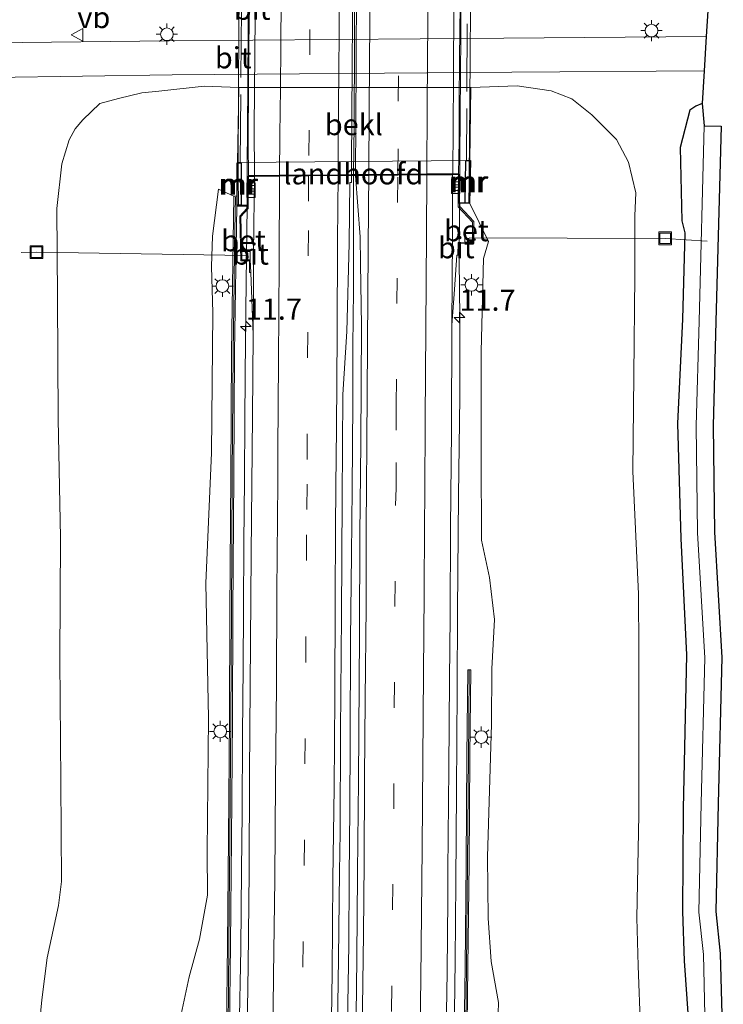
# Model space of a CAD drawing. Units: metres. Extents: x 110000 to 120009, y 487500 to 493753.
# Drawn here: x 112787 to 112870, y 488218 to 488334 of the extents above; entities that cross this region are included whole.
import ezdxf
from ezdxf.enums import TextEntityAlignment as Align

# ---------------------------------------------------------------- set-up
doc = ezdxf.new("R2010")
doc.units = ezdxf.units.M
doc.linetypes.add('IE-TERREINAFSCHEIDING', pattern=[10, 8, -2])
doc.linetypes.add('VW-3-9_STREEP', pattern=[12, 3, -9])
doc.layers.get('0').update_dxf_attribs({"lineweight": 25})
for name, color, linetype, lineweight in [('B-ME-AL-OVERIG-L-B1', 7, 'Continuous', 18), ('B-ME-AM-KILOMETR-S-B1', 7, 'Continuous', 18), ('B-ME-BV-GELEIDECONSTRUCTIE-GELEIDERAIL-L-B1', 213, 'BV-GELEIDERAIL', 18), ('B-ME-BV-GELEIDECONSTRUCTIE-GELEIDERAIL-L-B2', 213, 'BV-GELEIDERAIL', 18), ('B-ME-GW-INSTEEKWATERGANG-L-B1', 10, 'Continuous', 25), ('B-ME-GW-KRUINLIJN-L-B1', 93, 'Continuous', 18), ('B-ME-GW-TEENLIJN-L-B1', 93, 'Continuous', 18), ('B-ME-IE-GRASLAND-GV-B6', 93, 'Continuous', 18), ('B-ME-IE-INRICHTINGSELEMENT-S-B1', 253, 'Continuous', 18), ('B-ME-IE-MEUBILAIR_WEGMEUBILAIR-LICHTMAST-S-B1', 8, 'Continuous', 18), ('B-ME-IE-TERREINAFSCHEIDING-RASTERHEKWERK-L-B2', 8, 'IE-TERREINAFSCHEIDING', 18), ('B-ME-KG-KADASTRAAL-OPNAMEDTMGRENS-L-B1', 10, 'Continuous', 25), ('B-ME-KW-GELUIDSWERING-GV-B6', 8, 'Continuous', 18), ('B-ME-KW-LANDHOOFD-GV-B6', 173, 'Continuous', 18), ('B-ME-KW-SCHERM-L-B1', 8, 'Continuous', 18), ('B-ME-KW-VIADUCT-GV-B7', 173, 'Continuous', 18), ('B-ME-MW-MUUR-GV-B7', 10, 'Continuous', 25), ('B-ME-MW-MUUR-L-B2', 10, 'Continuous', 25), ('B-ME-OB-BEKLEDING-GV-B6', 253, 'Continuous', 18), ('B-ME-OG-WATER-GV-B6', 153, 'Continuous', 18), ('B-ME-VH-VERH_SOORT-BETON-OVERIG-GV-B6', 8, 'IE-TERREINAFSCHEIDING-NATUURLIJK-HOUTWAL', 18), ('B-ME-VH-VERH_SOORT-BETON-OVERIG-GV-B7', 8, 'IE-TERREINAFSCHEIDING-NATUURLIJK-HOUTWAL', 18), ('B-ME-VH-VERH_SOORT-BITUMEN-GV-B6', 8, 'IE-TERREINAFSCHEIDING-NATUURLIJK-HOUTWAL', 18), ('B-ME-VH-VERH_SOORT-BITUMEN-GV-B7', 8, 'IE-TERREINAFSCHEIDING-NATUURLIJK-HOUTWAL', 18), ('B-ME-VV-KOLK-S-B1', 8, 'Continuous', 18), ('B-ME-VW-MARKERING-39STREEP-015-L-B1', 255, 'VW-3-9_STREEP', 18), ('B-ME-VW-MARKERING-39STREEP-015-L-B2', 255, 'VW-3-9_STREEP', 18), ('B-ME-VW-MARKERING-STREEP-015-L-B1', 7, 'Continuous', 18), ('B-ME-VW-MARKERING-STREEP-015-L-B2', 7, 'Continuous', 18), ('B-ME-VW-MEUBILAIR_WEGMEUBILAIR-VERKEERSBORD-S-B1', 8, 'Continuous', 18)]:
    doc.layers.add(name, color=color, linetype=linetype, lineweight=lineweight)
doc.styles.add('NLCS-ISO', font='NLCS-ISO.TTF')
doc.linetypes.add('BV-GELEIDERAIL', pattern='A,10,-3,[108,NLCS.SHX,S=1,R=0,X=0,Y=0],-3', length=16)
doc.linetypes.add('IE-TERREINAFSCHEIDING-NATUURLIJK-HOUTWAL', pattern='A,7,-1.5,[67,NLCS.SHX,S=0.75,R=45,X=0,Y=0],-1.5,7,-1.5,[70,NLCS.SHX,S=0.75,R=0,X=0,Y=0],-1.5', length=20)

# ---------------------------------------------------------------- blocks, each defined once
blk = doc.blocks.new('put')
for p, q in [((0.75, 0.75), (-0.75, 0.75)), ((-0.75, 0.75), (-0.75, -0.75)), ((0.75, -0.75), (0.75, 0.75)), ((-0.75, -0.75), (0.75, -0.75))]:
    blk.add_line(p, q)
blk.add_lwpolyline([(-0.625, 0.625), (0.625, 0.625), (0.625, -0.625), (-0.625, -0.625)], close=True)
blk = doc.blocks.new('verkeersbord')
for p, q in [((0, 0.75), (-0.75, -0.625)), ((0.75, -0.625), (0, 0.75)), ((-0.75, -0.625), (0.75, -0.625))]:
    blk.add_line(p, q)
blk = doc.blocks.new('hecto')
for p, q in [((0, 0.625), (-0.625, 0)), ((0, -0.625), (0, 0.625)), ((-0.625, 0), (0.625, 0)), ((0.625, 0), (0, -0.625))]:
    blk.add_line(p, q)
blk = doc.blocks.new('kolk')
blk.add_lwpolyline([(-0.5, -0.5), (0.5, -0.5), (0.5, 0.5), (-0.5, 0.5)], close=True)
blk = doc.blocks.new('lantaarnpaal')
for p, q in [((0, 0.75), (0, 1.25)), ((-0.75, 0), (-1.25, 0)), ((-0.88, 0.88), (-0.53, 0.53)), ((0.53, 0.53), (0.88, 0.88)), ((0.75, 0), (1.25, 0)), ((-0.53, -0.53), (-0.88, -0.88)), ((0, -0.75), (0, -1.25)), ((0.53, -0.53), (0.88, -0.88))]:
    blk.add_line(p, q)
blk.add_circle((0, 0), 0.75)

msp = doc.modelspace()

# ---------------------------------------------------------------- linework, layer by layer
at = {"layer": 'B-ME-AL-OVERIG-L-B1'}
for points in [[(112840.46, 488307.99, 5.08), (112863.6, 488307.93, -4.15), (112868.57, 488307.6, -5.22)], [(112814.12, 488305.89, 5.09), (112789.4, 488306.3, -4.09), (112787.59, 488306.27, -5.21)]]:
    msp.add_polyline3d(points, dxfattribs=at)
at = {"layer": 'B-ME-BV-GELEIDECONSTRUCTIE-GELEIDERAIL-L-B1'}
for points in [[(112826.8, 488315.35, 6.28), (112826.83, 488308.6, 6.26), (112826.81, 488301.81, 6.24), (112826.75, 488295.2, 6.2), (112826.73, 488288.58, 6.15), (112826.68, 488278.34, 6.07), (112826.59, 488270.61, 6.02), (112826.48, 488260.59, 5.93), (112826.43, 488248.59, 5.87), (112826.37, 488240.6, 5.84), (112826.3, 488232.6, 5.83), (112826.26, 488224.57, 5.78), (112826.12, 488215.21, 5.76)], [(112814.27, 488311.72, 6), (112814.17, 488302.73, 5.91), (112814.06, 488296.07, 5.84), (112813.98, 488286.71, 5.78), (112813.95, 488279.38, 5.72), (112813.88, 488272.04, 5.69), (112813.83, 488264.09, 5.66), (112813.81, 488257.33, 5.63), (112813.72, 488249.37, 5.59), (112813.67, 488240.06, 5.55), (112813.6, 488233.39, 5.55), (112813.52, 488224.06, 5.51), (112813.34, 488214.08, 5.5)], [(112838.67, 488210.6, 5.49), (112838.81, 488222.68, 5.52), (112838.88, 488231.98, 5.54), (112838.99, 488242.7, 5.58), (112839.05, 488254.67, 5.65), (112839.08, 488263.97, 5.69), (112839.23, 488277.52, 5.73), (112839.35, 488289.24, 5.86), (112839.35, 488298.59, 5.92), (112839.29, 488305.33, 5.94), (112839.31, 488312.07, 5.97)]]:
    msp.add_polyline3d(points, dxfattribs=at)
at = {"layer": 'B-ME-BV-GELEIDECONSTRUCTIE-GELEIDERAIL-L-B2'}
for points in [[(112814.57, 488358.08, 6.3), (112814.52, 488348.65, 6.24), (112814.43, 488340.9, 6.18), (112814.38, 488332.65, 6.11), (112814.36, 488325.98, 6.07), (112814.25, 488316.35, 6.03), (112814.27, 488311.84, 6.01)], [(112839.31, 488312.13, 5.97), (112839.41, 488322.55, 6.03), (112839.48, 488331.85, 6.1), (112839.58, 488345.17, 6.2), (112839.63, 488355.5, 6.3), (112839.61, 488358.36, 6.33)], [(112827.11, 488354.74, 6.58), (112827.06, 488347.64, 6.51), (112826.95, 488337.79, 6.43), (112826.92, 488330.88, 6.38), (112826.88, 488321.32, 6.32), (112826.8, 488315.45, 6.29)]]:
    msp.add_polyline3d(points, dxfattribs=at)
at = {"layer": 'B-ME-GW-INSTEEKWATERGANG-L-B1'}
msp.add_polyline3d([(112867.98, 488323.85, -3.69), (112867.22, 488323.52, -3.76), (112866.53, 488323.07, -4), (112865.39, 488318.67, -4.12), (112865.56, 488310, -4.22), (112865.92, 488308.58, -4.25), (112865.63, 488298.39, -4.17), (112865.06, 488286.08, -4.11), (112865.45, 488272.48, -4.19), (112866.13, 488258.76, -4.18), (112865.73, 488240.59, -4.13), (112865.63, 488228.45, -4.13), (112865.86, 488222.63, -4.08), (112866.3, 488215.91, -4.18), (112866.24, 488208.51, -4.11), (112865.55, 488198.19, -4.13), (112864.91, 488189.02, -4.13), (112864.23, 488172.9, -4.11), (112864.22, 488158.96, -4.2), (112863.61, 488141.38, -4.13), (112863.6, 488135.16, -4.1), (112862.55, 488116.75, -4.15), (112861.7, 488099.78, -4.2), (112860.35, 488081.16, -4.22)], dxfattribs=at)
at = {"layer": 'B-ME-GW-KRUINLIJN-L-B1'}
for points in [[(112812.71, 488312.91, 5.15), (112810.87, 488313.73, 4.44), (112810.16, 488308.18, 4.94), (112810.05, 488304.62, 4.97), (112810.22, 488299.15, 4.87), (112810.04, 488282.61, 4.79), (112809.39, 488267.24, 4.65), (112809.72, 488251.29, 4.57), (112809.56, 488235.55, 4.56), (112809.59, 488230.41, 4.53), (112808.64, 488225.21, 4.43), (112807.41, 488220.76, 4.4), (112806.38, 488215.81, 4.36)], [(112840.56, 488312.06, 5.22), (112842.76, 488307.57, 5.09), (112842.17, 488305.57, 5.12), (112841.89, 488294.58, 5.02), (112841.87, 488282.15, 4.9), (112841.91, 488272.32, 4.77), (112842.86, 488267.91, 4.59), (112843.47, 488262.95, 4.62), (112843.15, 488257.13, 4.61), (112843.09, 488250.59, 4.57), (112842.65, 488234.92, 4.53), (112842.72, 488227.67, 4.54), (112843.06, 488222.55, 4.49), (112843.93, 488217.72, 4.41), (112843.65, 488208.93, 4.48)]]:
    msp.add_polyline3d(points, dxfattribs=at)
at = {"layer": 'B-ME-GW-TEENLIJN-L-B1'}
for points in [[(112789.42, 488211.56, -3.95), (112790.02, 488218.02, -3.95), (112790.66, 488223, -3.96), (112792.01, 488229.16, -3.93), (112792.37, 488232.02, -3.96), (112792.28, 488243.81, -3.95), (112792.17, 488258.22, -3.97), (112792.23, 488272.63, -3.96), (112791.95, 488286.57, -4.01), (112791.9, 488300.93, -3.99), (112791.8, 488311.47, -4.05), (112792.4, 488316.71, -3.93), (112793.26, 488319.56, -3.9), (112793.98, 488320.87, -3.8), (112794.88, 488321.91, -3.72), (112796.89, 488323.86, -3.67), (112799.07, 488324.45, -3.39), (112801.84, 488325.11, -3.24), (112803.86, 488325.3, -3.3), (112809.2, 488325.89, -3.17), (112813.28, 488325.73, -3.62)], [(112860.69, 488214.65, -3.85), (112860.43, 488222.04, -3.9), (112860.25, 488227.73, -3.95), (112860.49, 488239.89, -3.98), (112860.51, 488259.29, -3.97), (112860.45, 488265.95, -3.93), (112859.78, 488280.39, -3.91), (112859.89, 488291.77, -3.96), (112860.03, 488303.5, -3.85), (112860.01, 488310.58, -3.92), (112860.16, 488313.32, -3.85), (112859.26, 488316.91, -3.48), (112857.84, 488319.59, -3.27), (112854.95, 488322.53, -3.05), (112852.58, 488324.38, -3), (112850.13, 488325.35, -3.04), (112846.15, 488325.94, -3.07), (112840.68, 488325.73, -3.61)]]:
    msp.add_polyline3d(points, dxfattribs=at)
at = {"layer": 'B-ME-IE-GRASLAND-GV-B6'}
for points in [[(112868.64, 488334.79, -3.48), (112868.46, 488331.75, -3.4), (112844.58, 488331.58, -3.41), (112805.07, 488331.24, -3.42), (112784.23, 488331.02, -3.45), (112756.96, 488330.67, -3.38), (112756.11, 488333.74, -4.6), (112438.01, 488331.98, -4.6), (112437.95, 488352.2, -4.6)], [(112756.79, 488326.66, -3.45), (112784.21, 488326.92, -3.45), (112805.43, 488327.24, -3.49), (112845.5, 488327.54, -3.5), (112868.22, 488327.7, -3.42), (112867.98, 488323.85, -3.69), (112867.22, 488323.52, -3.76), (112866.53, 488323.07, -4), (112865.39, 488318.67, -4.12), (112865.56, 488310, -4.22), (112865.92, 488308.58, -4.25), (112865.63, 488298.39, -4.17), (112865.06, 488286.08, -4.11), (112865.45, 488272.48, -4.19), (112866.13, 488258.76, -4.18), (112865.73, 488240.59, -4.13), (112865.63, 488228.45, -4.13), (112865.86, 488222.63, -4.08), (112866.3, 488215.91, -4.18)], [(112860.69, 488214.65, -3.85), (112860.43, 488222.04, -3.9), (112860.25, 488227.73, -3.95), (112860.49, 488239.89, -3.98), (112860.51, 488259.29, -3.97), (112860.45, 488265.95, -3.93), (112859.78, 488280.39, -3.91), (112859.89, 488291.77, -3.96), (112860.03, 488303.5, -3.85), (112860.01, 488310.58, -3.92), (112860.16, 488313.32, -3.85), (112859.26, 488316.91, -3.48), (112857.84, 488319.59, -3.27), (112854.95, 488322.53, -3.05), (112852.58, 488324.38, -3), (112850.13, 488325.35, -3.04), (112846.15, 488325.94, -3.07), (112840.68, 488325.73, -3.61), (112813.28, 488325.73, -3.62), (112809.2, 488325.89, -3.17), (112803.86, 488325.3, -3.3), (112801.84, 488325.11, -3.24), (112799.07, 488324.45, -3.39), (112796.89, 488323.86, -3.67), (112794.88, 488321.91, -3.72), (112793.98, 488320.87, -3.8), (112793.26, 488319.56, -3.9), (112792.4, 488316.71, -3.93), (112791.8, 488311.47, -4.05), (112791.9, 488300.93, -3.99), (112791.95, 488286.57, -4.01), (112792.23, 488272.63, -3.96), (112792.17, 488258.22, -3.97), (112792.28, 488243.81, -3.95), (112792.37, 488232.02, -3.96), (112792.01, 488229.16, -3.93), (112790.66, 488223, -3.96), (112790.02, 488218.02, -3.95), (112789.42, 488211.56, -3.95)], [(112789.42, 488211.56, -3.95), (112790.02, 488218.02, -3.95), (112790.66, 488223, -3.96), (112792.01, 488229.16, -3.93), (112792.37, 488232.02, -3.96), (112792.28, 488243.81, -3.95), (112792.17, 488258.22, -3.97), (112792.23, 488272.63, -3.96), (112791.95, 488286.57, -4.01), (112791.9, 488300.93, -3.99), (112791.8, 488311.47, -4.05), (112792.4, 488316.71, -3.93), (112793.26, 488319.56, -3.9), (112793.98, 488320.87, -3.8), (112794.88, 488321.91, -3.72), (112796.89, 488323.86, -3.67), (112799.07, 488324.45, -3.39), (112801.84, 488325.11, -3.24), (112803.86, 488325.3, -3.3), (112809.2, 488325.89, -3.17), (112813.28, 488325.73, -3.62), (112813.14, 488316.88, 2.63), (112813.06, 488312.9, 5.15), (112812.71, 488312.91, 5.15)], [(112843.65, 488208.93, 4.48), (112843.93, 488217.72, 4.41), (112843.06, 488222.55, 4.49), (112842.72, 488227.67, 4.54), (112842.65, 488234.92, 4.53), (112843.09, 488250.59, 4.57), (112843.15, 488257.13, 4.61), (112843.47, 488262.95, 4.62), (112842.86, 488267.91, 4.59), (112841.91, 488272.32, 4.77), (112841.87, 488282.15, 4.9), (112841.89, 488294.58, 5.02), (112842.17, 488305.57, 5.12), (112842.76, 488307.57, 5.09), (112840.56, 488312.06, 5.22), (112840.53, 488317.13, 2.64), (112840.68, 488325.73, -3.61)], [(112840.68, 488325.73, -3.61), (112846.15, 488325.94, -3.07), (112850.13, 488325.35, -3.04), (112852.58, 488324.38, -3), (112854.95, 488322.53, -3.05), (112857.84, 488319.59, -3.27), (112859.26, 488316.91, -3.48), (112860.16, 488313.32, -3.85), (112860.01, 488310.58, -3.92), (112860.03, 488303.5, -3.85), (112859.89, 488291.77, -3.96), (112859.78, 488280.39, -3.91), (112860.45, 488265.95, -3.93), (112860.51, 488259.29, -3.97), (112860.49, 488239.89, -3.98), (112860.25, 488227.73, -3.95), (112860.43, 488222.04, -3.9), (112860.69, 488214.65, -3.85)], [(112866.3, 488215.91, -4.18), (112865.86, 488222.63, -4.08), (112865.63, 488228.45, -4.13), (112865.73, 488240.59, -4.13), (112866.13, 488258.76, -4.18), (112865.45, 488272.48, -4.19), (112865.06, 488286.08, -4.11), (112865.63, 488298.39, -4.17), (112865.92, 488308.58, -4.25), (112865.56, 488310, -4.22), (112865.39, 488318.67, -4.12), (112866.53, 488323.07, -4), (112867.22, 488323.52, -3.76), (112867.98, 488323.85, -3.69), (112868.21, 488321.21, -5.23)], [(112868.21, 488321.21, -5.23), (112867.6, 488298.16, -5.25), (112867.25, 488285.8, -5.25), (112867.41, 488273.17, -5.25), (112868.28, 488258.41, -5.25), (112867.86, 488241.26, -5.25), (112867.59, 488228.4, -5.25), (112868.11, 488223.39, -5.24), (112868.46, 488209.14, -5.26), (112867.61, 488197, -5.25), (112867.05, 488189.64, -5.24), (112866.52, 488173.79, -5.25), (112866.24, 488158.53, -5.25), (112865.81, 488141.94, -5.24), (112865.78, 488135.09, -5.23), (112864.68, 488116.99, -5.24), (112863.71, 488099.3, -5.24), (112862.28, 488081.75, -5.24)], [(112824.91, 488211.93, 5.01), (112825.05, 488222.99, 5.04), (112825.16, 488233.12, 5.07), (112825.24, 488237.85, 5.08), (112825.3, 488249.72, 5.14), (112825.39, 488263.41, 5.19), (112825.47, 488277.21, 5.26), (112825.56, 488289.51, 5.33), (112826.03, 488296.92, 5.32), (112826.32, 488307.31, 5.45), (112826.39, 488314.53, 5.49), (112826.58, 488314.53, 5.5), (112826.58, 488315.34, 5.53), (112827.06, 488315.35, 5.54)], [(112827.06, 488315.35, 5.54), (112827.62, 488308.11, 5.46), (112827.63, 488304.97, 5.44), (112827.75, 488297.6, 5.46), (112827.67, 488283.79, 5.35), (112827.58, 488272.97, 5.28), (112827.53, 488261.2, 5.2), (112827.39, 488243.92, 5.1), (112827.28, 488233.07, 5.07), (112827.27, 488227.69, 5.06), (112827.19, 488219.09, 5.03), (112827.02, 488209.38, 5)], [(112812.71, 488312.91, 5.15), (112810.87, 488313.73, 4.44), (112810.16, 488308.18, 4.94), (112810.05, 488304.62, 4.97), (112810.22, 488299.15, 4.87), (112810.04, 488282.61, 4.79), (112809.39, 488267.24, 4.65), (112809.72, 488251.29, 4.57), (112809.56, 488235.55, 4.56), (112809.59, 488230.41, 4.53), (112808.64, 488225.21, 4.43), (112807.41, 488220.76, 4.4), (112806.38, 488215.81, 4.36)], [(112806.38, 488215.81, 4.36), (112807.41, 488220.76, 4.4), (112808.64, 488225.21, 4.43), (112809.59, 488230.41, 4.53), (112809.56, 488235.55, 4.56), (112809.72, 488251.29, 4.57), (112809.39, 488267.24, 4.65), (112810.04, 488282.61, 4.79), (112810.22, 488299.15, 4.87), (112810.05, 488304.62, 4.97), (112810.16, 488308.18, 4.94), (112810.87, 488313.73, 4.44), (112812.71, 488312.91, 5.15)], [(112812.71, 488312.91, 5.15), (112812.43, 488294.48, 5.1), (112812.33, 488279.99, 5), (112812.23, 488263.72, 4.93), (112812.17, 488251.33, 4.87), (112812.06, 488237.07, 4.8), (112811.95, 488224.63, 4.79), (112811.84, 488214.52, 4.75), (112811.64, 488202.24, 4.71), (112811.34, 488187.78, 4.68), (112811.05, 488175.53, 4.66), (112810.54, 488159.21, 4.66), (112809.93, 488144.81, 4.67), (112809.26, 488130.51, 4.68), (112808.81, 488122.6, 4.68), (112808.16, 488112.03, 4.68), (112807.17, 488097.77, 4.67), (112806.01, 488083.44, 4.67)], [(112812.19, 488214.52, 4.75), (112812.3, 488224.62, 4.79), (112812.41, 488237.06, 4.8), (112812.52, 488251.33, 4.87), (112812.58, 488263.72, 4.93), (112812.68, 488279.99, 5), (112812.78, 488294.48, 5.1), (112813.05, 488311.74, 5.14), (112814.23, 488311.73, 5.19), (112814.22, 488311.44, 5.31), (112813.39, 488310.54, 5.28), (112813.53, 488305.26, 5.23), (112814.53, 488305.29, 5.24), (112814.54, 488303.9, 5.13), (112814.69, 488303.91, 5.12), (112814.69, 488303.9, 5.12), (112814.96, 488296.54, 5.12)], [(112837.73, 488211.86, 4.74), (112837.86, 488221.34, 4.77), (112837.95, 488229.94, 4.79), (112837.95, 488233.32, 4.81), (112838.06, 488245.36, 4.86), (112838.15, 488255.84, 4.9), (112838.23, 488263.29, 4.94), (112838.27, 488273.77, 5.01), (112838.39, 488285.2, 5.08), (112838.42, 488297.69, 5.17), (112838.73, 488301.9, 5.14), (112839, 488305.96, 5.14), (112839.15, 488305.96, 5.13), (112839.32, 488305.96, 5.14), (112839.29, 488307.29, 5.24), (112841.02, 488307.34, 5.2), (112841.01, 488309.93, 5.25), (112839.37, 488311.69, 5.3), (112839.38, 488312.08, 5.21), (112840.56, 488312.06, 5.22), (112842.76, 488307.57, 5.09), (112842.17, 488305.57, 5.12), (112841.89, 488294.58, 5.02), (112841.87, 488282.15, 4.9), (112841.91, 488272.32, 4.77), (112842.86, 488267.91, 4.59), (112843.47, 488262.95, 4.62), (112843.15, 488257.13, 4.61), (112843.09, 488250.59, 4.57), (112842.65, 488234.92, 4.53), (112842.72, 488227.67, 4.54), (112843.06, 488222.55, 4.49), (112843.93, 488217.72, 4.41), (112843.65, 488208.93, 4.48)], [(112814.96, 488296.54, 5.12), (112814.88, 488286.98, 5.05), (112814.75, 488270.68, 4.94), (112814.55, 488244.67, 4.83), (112814.52, 488233.16, 4.79), (112814.37, 488222.09, 4.76), (112814.2, 488209.25, 4.73), (112814.04, 488199.89, 4.71), (112813.79, 488186.66, 4.69), (112813.46, 488174.03, 4.67), (112813.15, 488164.44, 4.65), (112812.83, 488154.45, 4.66), (112812.31, 488142.88, 4.65), (112811.99, 488133.96, 4.68), (112811.32, 488122.01, 4.69), (112810.68, 488111.9, 4.69), (112810.32, 488106.74, 4.69), (112809.43, 488094.46, 4.67), (112808.14, 488079.42, 4.67)], [(112840.21, 488211.8, 4.75), (112840.33, 488221.91, 4.77), (112840.46, 488234.27, 4.58), (112840.56, 488246.79, 4.88), (112840.66, 488257.01, 4.92), (112840.31, 488257.01, 4.92), (112840.21, 488246.79, 4.88), (112840.11, 488234.27, 4.58), (112839.98, 488221.91, 4.77), (112839.86, 488211.8, 4.75)]]:
    msp.add_polyline3d(points, dxfattribs=at)
at = {"layer": 'B-ME-IE-TERREINAFSCHEIDING-RASTERHEKWERK-L-B2'}
for p, q in [((112813.46, 488316.93, 5.52), (112813.75, 488353, 5.79)), ((112840.35, 488353.26, 5.81), (112840.14, 488317.16, 5.56))]:
    msp.add_line(p, q, dxfattribs=at)
at = {"layer": 'B-ME-KG-KADASTRAAL-OPNAMEDTMGRENS-L-B1'}
msp.add_polyline3d([(112868.64, 488334.79, -3.48), (112868.46, 488331.75, -3.4), (112868.22, 488327.7, -3.42), (112867.98, 488323.85, -3.69), (112868.21, 488321.21, -5.23), (112870.21, 488321.16, -5.23), (112869.6, 488298.11, -5.25), (112869.25, 488285.78, -5.25), (112869.41, 488273.24, -5.25), (112870.28, 488258.44, -5.25), (112869.86, 488241.22, -5.25), (112869.59, 488228.48, -5.25), (112870.11, 488223.52, -5.24), (112870.47, 488209.1, -5.26), (112869.61, 488196.86, -5.25), (112869.05, 488189.53, -5.24), (112868.52, 488173.73, -5.25), (112868.24, 488158.49, -5.25), (112867.81, 488141.91, -5.24), (112867.79, 488137.04, -5.23), (112867.78, 488135.02, -5.23), (112866.67, 488116.88, -5.24), (112865.71, 488099.16, -5.24), (112864.27, 488081.58, -5.24)], dxfattribs=at)
at = {"layer": 'B-ME-KW-GELUIDSWERING-GV-B6'}
for points in [[(112806.01, 488083.44, 4.67), (112807.17, 488097.77, 4.67), (112808.16, 488112.03, 4.68), (112808.81, 488122.6, 4.68), (112809.26, 488130.51, 4.68), (112809.93, 488144.81, 4.67), (112810.54, 488159.21, 4.66), (112811.05, 488175.53, 4.66), (112811.34, 488187.78, 4.68), (112811.64, 488202.24, 4.71), (112811.84, 488214.52, 4.75), (112811.95, 488224.63, 4.79), (112812.06, 488237.07, 4.8), (112812.17, 488251.33, 4.87), (112812.23, 488263.72, 4.93), (112812.33, 488279.99, 5), (112812.43, 488294.48, 5.1), (112812.71, 488312.91, 5.15), (112813.06, 488312.9, 5.15), (112813.05, 488311.74, 5.14)], [(112813.05, 488311.74, 5.14), (112812.78, 488294.48, 5.1), (112812.68, 488279.99, 5), (112812.58, 488263.72, 4.93), (112812.52, 488251.33, 4.87), (112812.41, 488237.06, 4.8), (112812.3, 488224.62, 4.79), (112812.19, 488214.52, 4.75), (112811.99, 488202.24, 4.71), (112811.69, 488187.77, 4.68), (112811.4, 488175.52, 4.66), (112810.89, 488159.2, 4.66), (112810.28, 488144.79, 4.67), (112809.61, 488130.5, 4.68), (112809.16, 488122.58, 4.68), (112808.51, 488112.01, 4.68), (112807.52, 488097.74, 4.67), (112806.36, 488083.41, 4.67)], [(112839.86, 488211.8, 4.75), (112839.98, 488221.91, 4.77), (112840.11, 488234.27, 4.58), (112840.21, 488246.79, 4.88), (112840.31, 488257.01, 4.92), (112840.66, 488257.01, 4.92), (112840.56, 488246.79, 4.88), (112840.46, 488234.27, 4.58), (112840.33, 488221.91, 4.77), (112840.21, 488211.8, 4.75)]]:
    msp.add_polyline3d(points, dxfattribs=at)
at = {"layer": 'B-ME-KW-LANDHOOFD-GV-B6'}
msp.add_polyline3d([(112840.53, 488317.13, 2.64), (112840.56, 488312.06, 5.22), (112839.38, 488312.08, 5.21), (112839.19, 488312.08, 5.21), (112839.23, 488315.45, 5.23), (112838.52, 488315.44, 5.31), (112835.47, 488315.44, 5.38), (112832.06, 488315.4, 5.45), (112828.61, 488315.36, 5.55), (112827.06, 488315.35, 5.54), (112826.58, 488315.34, 5.53), (112825, 488315.34, 5.55), (112821.51, 488315.3, 5.46), (112818.1, 488315.27, 5.38), (112815.13, 488315.23, 5.31), (112814.41, 488315.23, 5.22), (112814.4, 488311.73, 5.19), (112814.23, 488311.73, 5.19), (112813.05, 488311.74, 5.14), (112813.06, 488312.9, 5.15), (112813.14, 488316.88, 2.63), (112840.53, 488317.13, 2.64)], dxfattribs=at)
at = {"layer": 'B-ME-KW-SCHERM-L-B1'}
for points in [[(112812.88, 488312.81, 6.45), (112812.85, 488310.88, 6.53), (112812.79, 488306.69, 7.31), (112812.73, 488302.65, 8.01), (112812.6, 488294.48, 8.1), (112812.5, 488279.99, 8), (112812.4, 488263.72, 7.93), (112812.34, 488251.33, 7.87), (112812.23, 488237.07, 7.8), (112812.12, 488224.62, 7.79), (112812.01, 488214.52, 7.75), (112811.81, 488202.24, 7.71), (112811.51, 488187.78, 7.68), (112811.22, 488175.52, 7.66), (112810.71, 488159.21, 7.66), (112810.1, 488144.8, 7.67), (112809.43, 488130.51, 7.68), (112808.98, 488122.59, 7.68), (112808.98, 488122.53, 6.68), (112808.85, 488120.49, 6.61), (112808.85, 488120.42, 7.65), (112808.33, 488112.02, 7.68), (112807.34, 488097.76, 7.67), (112806.18, 488083.43, 7.67)], [(112834.28, 488082.94, 7.14), (112835.11, 488093.18, 7.14), (112835.72, 488101.37, 7.16), (112836.43, 488111.49, 7.16), (112837.01, 488121.64, 7.15), (112837.58, 488131.86, 7.12), (112837.9, 488137.94, 7.08), (112838.37, 488148.35, 6.95), (112838.73, 488158.52, 6.83), (112839.1, 488168.69, 6.79), (112839.4, 488178.97, 6.72), (112839.64, 488189.25, 6.68), (112839.82, 488199.43, 6.66), (112840.03, 488211.8, 6.7), (112840.15, 488221.91, 6.72), (112840.28, 488234.27, 6.53), (112840.38, 488246.79, 6.83), (112840.42, 488250.86, 6.7), (112840.44, 488252.87, 6.46), (112840.46, 488254.98, 6.01), (112840.48, 488256.92, 5.87)]]:
    msp.add_polyline3d(points, dxfattribs=at)
at = {"layer": 'B-ME-KW-VIADUCT-GV-B7'}
msp.add_polyline3d([(112840.66, 488341.53, 5.38), (112840.57, 488329.2, 5.26), (112840.51, 488319.48, 5.23), (112840.46, 488315.44, 5.23), (112840.52, 488312.11, 5.22), (112839.23, 488312.13, 5.22), (112839.26, 488315.5, 5.22), (112838.53, 488315.49, 5.31), (112835.47, 488315.49, 5.38), (112832.06, 488315.45, 5.45), (112828.61, 488315.41, 5.55), (112827.07, 488315.4, 5.52), (112826.58, 488315.4, 5.52), (112825, 488315.39, 5.55), (112821.51, 488315.34, 5.46), (112818.1, 488315.32, 5.38), (112815.14, 488315.28, 5.3), (112814.37, 488315.27, 5.23), (112814.35, 488311.84, 5.19), (112813.24, 488311.83, 5.19), (112813.21, 488315.24, 5.23), (112813.23, 488326.42, 5.28), (112813.36, 488342.28, 5.39)], dxfattribs=at)
at = {"layer": 'B-ME-MW-MUUR-GV-B7'}
for points in [[(112813.57, 488316.82, 5.42), (112813.56, 488311.84, 5.38), (112813.07, 488311.84, 5.37), (112813.1, 488316.83, 5.41), (112813.57, 488316.82, 5.42)], [(112840.09, 488317.11, 5.42), (112840.61, 488317.11, 5.4), (112840.51, 488312.1, 5.39), (112840.01, 488312.1, 5.4), (112840.09, 488317.11, 5.42)]]:
    msp.add_polyline3d(points, dxfattribs=at)
at = {"layer": 'B-ME-MW-MUUR-L-B2'}
for p, q in [((112813.1, 488311.84, 6.4), (112813.12, 488316.83, 6.42)), ((112840.47, 488312.1, 6.37), (112840.54, 488317.11, 6.39))]:
    msp.add_line(p, q, dxfattribs=at)
at = {"layer": 'B-ME-OB-BEKLEDING-GV-B6'}
msp.add_polyline3d([(112840.68, 488325.73, -3.61), (112840.53, 488317.13, 2.64), (112813.14, 488316.88, 2.63), (112813.28, 488325.73, -3.62), (112840.68, 488325.73, -3.61)], dxfattribs=at)
at = {"layer": 'B-ME-OG-WATER-GV-B6'}
for points in [[(112862.28, 488081.75, -5.24), (112863.71, 488099.3, -5.24), (112864.68, 488116.99, -5.24), (112865.78, 488135.09, -5.23), (112865.81, 488141.94, -5.24), (112866.24, 488158.53, -5.25), (112866.52, 488173.79, -5.25), (112867.05, 488189.64, -5.24), (112867.61, 488197, -5.25), (112868.46, 488209.14, -5.26), (112868.11, 488223.39, -5.24), (112867.59, 488228.4, -5.25), (112867.86, 488241.26, -5.25), (112868.28, 488258.41, -5.25), (112867.41, 488273.17, -5.25), (112867.25, 488285.8, -5.25), (112867.6, 488298.16, -5.25), (112868.21, 488321.21, -5.23)], [(112868.21, 488321.21, -5.23), (112870.21, 488321.16, -5.23), (112869.6, 488298.11, -5.25), (112869.25, 488285.78, -5.25), (112869.41, 488273.24, -5.25), (112870.28, 488258.44, -5.25), (112869.86, 488241.22, -5.25), (112869.59, 488228.48, -5.25), (112870.11, 488223.52, -5.24), (112870.47, 488209.1, -5.26), (112869.61, 488196.86, -5.25), (112869.05, 488189.53, -5.24), (112868.52, 488173.73, -5.25), (112868.24, 488158.49, -5.25), (112867.81, 488141.91, -5.24), (112867.79, 488137.04, -5.23), (112867.78, 488135.02, -5.23), (112866.67, 488116.88, -5.24), (112865.71, 488099.16, -5.24), (112864.27, 488081.58, -5.24)]]:
    msp.add_polyline3d(points, dxfattribs=at)
at = {"layer": 'B-ME-VH-VERH_SOORT-BETON-OVERIG-GV-B6'}
for points in [[(112814.4, 488311.73, 5.19), (112814.38, 488311.44, 5.19), (112813.52, 488310.5, 5.18), (112813.65, 488305.39, 5.11), (112814.64, 488305.41, 5.12), (112814.69, 488303.91, 5.12), (112814.54, 488303.9, 5.13), (112814.53, 488305.29, 5.24), (112813.53, 488305.26, 5.23), (112813.39, 488310.54, 5.28), (112814.22, 488311.44, 5.31), (112814.23, 488311.73, 5.19), (112814.4, 488311.73, 5.19)], [(112839.38, 488312.08, 5.21), (112839.37, 488311.69, 5.3), (112841.01, 488309.93, 5.25), (112841.02, 488307.34, 5.2), (112839.29, 488307.29, 5.24), (112839.32, 488305.96, 5.14), (112839.15, 488305.96, 5.13), (112839.16, 488307.43, 5.16), (112840.87, 488307.49, 5.07), (112840.87, 488309.85, 5.14), (112839.18, 488311.66, 5.2), (112839.19, 488312.08, 5.21), (112839.38, 488312.08, 5.21)]]:
    msp.add_polyline3d(points, dxfattribs=at)
at = {"layer": 'B-ME-VH-VERH_SOORT-BETON-OVERIG-GV-B7'}
msp.add_polyline3d([(112827.31, 488354.75, 5.8), (112827.27, 488348.46, 5.76), (112827.19, 488337.79, 5.65), (112827.13, 488328.47, 5.59), (112827.09, 488321.78, 5.56), (112827.06, 488315.45, 5.53), (112826.59, 488315.45, 5.52), (112826.59, 488316.74, 5.51), (112826.67, 488328.14, 5.59), (112826.75, 488339.51, 5.68), (112826.81, 488349.3, 5.77), (112826.83, 488354.74, 5.8), (112827.31, 488354.75, 5.8)], dxfattribs=at)
at = {"layer": 'B-ME-VH-VERH_SOORT-BITUMEN-GV-B6'}
for points in [[(112756.79, 488326.66, -3.45), (112756.96, 488330.67, -3.38), (112784.23, 488331.02, -3.45), (112805.07, 488331.24, -3.42), (112844.58, 488331.58, -3.41), (112868.46, 488331.75, -3.4), (112868.22, 488327.7, -3.42), (112845.5, 488327.54, -3.5), (112805.43, 488327.24, -3.49), (112784.21, 488326.92, -3.45), (112756.79, 488326.66, -3.45)], [(112815.13, 488315.23, 5.31), (112815.05, 488309.56, 5.25), (112815.03, 488305.88, 5.22), (112815.02, 488302.18, 5.18), (112814.96, 488296.54, 5.12), (112814.69, 488303.9, 5.12), (112814.69, 488303.91, 5.12), (112814.64, 488305.41, 5.12), (112813.65, 488305.39, 5.11), (112813.52, 488310.5, 5.18), (112814.38, 488311.44, 5.19), (112814.4, 488311.73, 5.19), (112814.41, 488315.23, 5.22), (112815.13, 488315.23, 5.31)], [(112814.2, 488209.25, 4.73), (112814.37, 488222.09, 4.76), (112814.52, 488233.16, 4.79), (112814.55, 488244.67, 4.83), (112814.75, 488270.68, 4.94), (112814.88, 488286.98, 5.05), (112814.96, 488296.54, 5.12), (112815.02, 488302.18, 5.18), (112815.03, 488305.88, 5.22), (112815.05, 488309.56, 5.25), (112815.13, 488315.23, 5.31), (112818.1, 488315.27, 5.38), (112821.51, 488315.3, 5.46), (112825, 488315.34, 5.55), (112826.58, 488315.34, 5.53)], [(112826.58, 488315.34, 5.53), (112826.58, 488314.53, 5.5), (112826.39, 488314.53, 5.49), (112826.32, 488307.31, 5.45), (112826.03, 488296.92, 5.32), (112825.56, 488289.51, 5.33), (112825.47, 488277.21, 5.26), (112825.39, 488263.41, 5.19), (112825.3, 488249.72, 5.14), (112825.24, 488237.85, 5.08), (112825.16, 488233.12, 5.07), (112825.05, 488222.99, 5.04), (112824.91, 488211.93, 5.01)], [(112827.02, 488209.38, 5), (112827.19, 488219.09, 5.03), (112827.27, 488227.69, 5.06), (112827.28, 488233.07, 5.07), (112827.39, 488243.92, 5.1), (112827.53, 488261.2, 5.2), (112827.58, 488272.97, 5.28), (112827.67, 488283.79, 5.35), (112827.75, 488297.6, 5.46), (112827.63, 488304.97, 5.44), (112827.62, 488308.11, 5.46), (112827.06, 488315.35, 5.54), (112828.61, 488315.36, 5.55), (112832.06, 488315.4, 5.45), (112835.47, 488315.44, 5.38), (112838.52, 488315.44, 5.31), (112838.49, 488308.12, 5.26), (112838.42, 488297.69, 5.17)], [(112839.19, 488312.08, 5.21), (112839.18, 488311.66, 5.2), (112840.87, 488309.85, 5.14), (112840.87, 488307.49, 5.07), (112839.16, 488307.43, 5.16), (112839.15, 488305.96, 5.13), (112839, 488305.96, 5.14), (112838.73, 488301.9, 5.14), (112838.42, 488297.69, 5.17), (112838.49, 488308.12, 5.26), (112838.52, 488315.44, 5.31), (112839.23, 488315.45, 5.23), (112839.19, 488312.08, 5.21)], [(112838.42, 488297.69, 5.17), (112838.39, 488285.2, 5.08), (112838.27, 488273.77, 5.01), (112838.23, 488263.29, 4.94), (112838.15, 488255.84, 4.9), (112838.06, 488245.36, 4.86), (112837.95, 488233.32, 4.81), (112837.95, 488229.94, 4.79), (112837.86, 488221.34, 4.77), (112837.73, 488211.86, 4.74), (112837.61, 488203.86, 4.73), (112837.41, 488192.89, 4.7), (112837.21, 488183.62, 4.71), (112837, 488175.3, 4.74), (112836.74, 488166.41, 4.83), (112836.47, 488158.5, 4.91), (112836.16, 488150.28, 5), (112835.83, 488142.55, 5.07), (112835.48, 488135.36, 5.14), (112835.21, 488129.99, 5.17), (112834.61, 488119.92, 5.22), (112833.99, 488109.96, 5.22), (112833.09, 488096.67, 5.2), (112831.61, 488078.49, 5.19)]]:
    msp.add_polyline3d(points, dxfattribs=at)
at = {"layer": 'B-ME-VH-VERH_SOORT-BITUMEN-GV-B7'}
for points in [[(112815.37, 488354.64, 5.6), (112815.28, 488346.6, 5.3), (112815.24, 488338.51, 5.3), (112815.09, 488320.98, 5.3), (112815.14, 488315.34, 5.3), (112814.41, 488315.33, 5.23), (112814.39, 488319.03, 5.23), (112814.44, 488326.41, 5.27), (112814.5, 488333.89, 5.33), (112814.56, 488342.27, 5.38), (112814.6, 488349.47, 5.45), (112814.65, 488354.63, 5.52), (112815.37, 488354.64, 5.6)], [(112826.83, 488354.74, 5.8), (112826.81, 488349.3, 5.77), (112826.75, 488339.51, 5.68), (112826.67, 488328.14, 5.59), (112826.59, 488316.74, 5.51), (112826.59, 488315.45, 5.52), (112825, 488315.44, 5.55), (112821.51, 488315.39, 5.46), (112818.1, 488315.37, 5.38), (112815.14, 488315.34, 5.3), (112815.09, 488320.98, 5.3), (112815.24, 488338.51, 5.3), (112815.28, 488346.6, 5.3), (112815.37, 488354.64, 5.6), (112818.38, 488354.66, 5.68), (112821.81, 488354.7, 5.75), (112825.27, 488354.72, 5.83), (112826.83, 488354.74, 5.8)], [(112838.77, 488354.84, 5.6), (112838.71, 488344.99, 5.5), (112838.62, 488326.73, 5.36), (112838.53, 488315.54, 5.31), (112835.47, 488315.54, 5.38), (112832.06, 488315.5, 5.45), (112828.61, 488315.46, 5.55), (112827.06, 488315.45, 5.53), (112827.09, 488321.78, 5.56), (112827.13, 488328.47, 5.59), (112827.19, 488337.79, 5.65), (112827.27, 488348.46, 5.76), (112827.31, 488354.75, 5.8), (112828.89, 488354.74, 5.84), (112832.36, 488354.8, 5.75), (112835.73, 488354.81, 5.67), (112838.77, 488354.84, 5.6)], [(112839.5, 488354.84, 5.52), (112839.49, 488351.96, 5.49), (112839.47, 488348.35, 5.45), (112839.42, 488341.52, 5.38), (112839.39, 488335.43, 5.33), (112839.34, 488329.2, 5.26), (112839.3, 488323.94, 5.25), (112839.28, 488319.49, 5.23), (112839.23, 488315.55, 5.23), (112838.53, 488315.54, 5.31), (112838.62, 488326.73, 5.36), (112838.71, 488344.99, 5.5), (112838.77, 488354.84, 5.6), (112839.5, 488354.84, 5.52)]]:
    msp.add_polyline3d(points, dxfattribs=at)
at = {"layer": 'B-ME-VW-MARKERING-39STREEP-015-L-B1'}
for points in [[(112821.51, 488315.3, 5.46), (112821.5, 488308.87, 5.42), (112821.43, 488296.82, 5.28), (112821.34, 488284.84, 5.2), (112821.34, 488278.93, 5.16), (112821.27, 488272.92, 5.14), (112821.21, 488260.88, 5.08), (112821.1, 488248.89, 5.03), (112821.02, 488236.91, 4.98), (112820.89, 488224.9, 4.95), (112820.73, 488212.96, 4.92), (112820.55, 488200.95, 4.9), (112820.33, 488189.07, 4.88), (112820.03, 488177.01, 4.85), (112819.68, 488165.08, 4.85), (112819.51, 488161.05, 4.84), (112819.29, 488153.15, 4.85), (112818.8, 488141.2, 4.86), (112818.2, 488129.24, 4.86), (112817.48, 488117.28, 4.87), (112816.67, 488105.35, 4.86), (112815.79, 488093.42, 4.85), (112814.81, 488081.49, 4.85)], [(112825.69, 488085.37, 5.02), (112826.62, 488097.28, 5.03), (112827.43, 488109.23, 5.04), (112828.22, 488121.17, 5.03), (112828.89, 488133.12, 5.02), (112829.46, 488145.1, 4.98), (112829.91, 488157.01, 4.93), (112830.01, 488161.55, 4.91), (112830.33, 488168.98, 4.88), (112830.64, 488180.89, 4.87), (112830.92, 488192.82, 4.88), (112831.14, 488204.78, 4.89), (112831.31, 488216.68, 4.92), (112831.42, 488228.69, 4.95), (112831.57, 488240.57, 5), (112831.63, 488252.52, 5.06), (112831.71, 488264.48, 5.12), (112831.79, 488276.41, 5.2), (112831.85, 488278.46, 5.21), (112831.84, 488285.3, 5.25), (112831.86, 488288.3, 5.29), (112831.95, 488300.23, 5.37), (112832.03, 488312.17, 5.45), (112832.06, 488315.4, 5.45)]]:
    msp.add_polyline3d(points, dxfattribs=at)
at = {"layer": 'B-ME-VW-MARKERING-39STREEP-015-L-B2'}
for points in [[(112821.81, 488354.7, 5.75), (112821.76, 488344.4, 5.66), (112821.67, 488332.6, 5.57), (112821.59, 488320.7, 5.49), (112821.51, 488315.39, 5.46)], [(112832.06, 488315.5, 5.45), (112832.11, 488324.11, 5.51), (112832.18, 488336.06, 5.59), (112832.26, 488347.98, 5.69), (112832.36, 488354.8, 5.75)]]:
    msp.add_polyline3d(points, dxfattribs=at)
at = {"layer": 'B-ME-VW-MARKERING-STREEP-015-L-B1'}
for points in [[(112818.1, 488315.27, 5.38), (112818.04, 488305.01, 5.29), (112817.96, 488293.52, 5.17), (112817.88, 488282.93, 5.1), (112817.88, 488279.19, 5.08), (112817.78, 488266.2, 5.03), (112817.72, 488255.14, 4.97), (112817.63, 488243.85, 4.92), (112817.52, 488232.3, 4.88), (112817.39, 488220.93, 4.85), (112817.25, 488209.49, 4.81), (112817.08, 488198.78, 4.82), (112816.86, 488187.09, 4.78), (112816.61, 488176.45, 4.77), (112816.29, 488165.66, 4.75), (112816.1, 488161.06, 4.75), (112815.68, 488149.16, 4.76), (112815.17, 488137.47, 4.76), (112814.61, 488126.78, 4.77), (112813.98, 488116.18, 4.77), (112813.26, 488105.4, 4.78), (112812.43, 488094.82, 4.76), (112811.66, 488084.76, 4.76)], [(112825, 488315.34, 5.55), (112824.93, 488307.64, 5.5), (112824.88, 488296.65, 5.37), (112824.81, 488285.54, 5.29), (112824.75, 488278.69, 5.26), (112824.71, 488273.61, 5.23), (112824.64, 488265.26, 5.18), (112824.6, 488253.82, 5.14), (112824.52, 488243.1, 5.09), (112824.39, 488232.28, 5.06), (112824.3, 488221.25, 5.02), (112824.14, 488210.43, 5)], [(112827.83, 488214.25, 5), (112828, 488225.83, 5.03), (112828.07, 488234.26, 5.06), (112828.11, 488244.21, 5.1), (112828.21, 488253.55, 5.14), (112828.3, 488264.49, 5.2), (112828.33, 488274.13, 5.27), (112828.35, 488278.31, 5.3), (112828.41, 488283.99, 5.34), (112828.45, 488289.6, 5.38), (112828.52, 488301.2, 5.46), (112828.59, 488311.76, 5.53), (112828.61, 488315.36, 5.55)], [(112834.61, 488209.3, 4.83), (112834.77, 488220.51, 4.86), (112834.92, 488235.97, 4.9), (112835, 488246.33, 4.95), (112835.07, 488256.66, 4.99), (112835.14, 488265.98, 5.04), (112835.21, 488274.22, 5.09), (112835.23, 488277.71, 5.12), (112835.29, 488286.57, 5.17), (112835.34, 488297.24, 5.26), (112835.43, 488308.4, 5.34), (112835.47, 488315.44, 5.38)]]:
    msp.add_polyline3d(points, dxfattribs=at)
at = {"layer": 'B-ME-VW-MARKERING-STREEP-015-L-B2'}
for points in [[(112818.38, 488354.66, 5.68), (112818.34, 488347.76, 5.62), (112818.31, 488342, 5.55), (112818.27, 488336.27, 5.51), (112818.23, 488330.6, 5.47), (112818.19, 488325.64, 5.44), (112818.14, 488320.15, 5.4), (112818.1, 488315.37, 5.38)], [(112825.27, 488354.72, 5.83), (112825.23, 488346.01, 5.77), (112825.18, 488337.18, 5.68), (112825.1, 488327.54, 5.61), (112825.02, 488319.61, 5.56), (112825, 488315.44, 5.55)], [(112828.61, 488315.46, 5.55), (112828.65, 488323.39, 5.59), (112828.69, 488328.39, 5.62), (112828.73, 488333.7, 5.65), (112828.77, 488338.95, 5.69), (112828.81, 488344.22, 5.74), (112828.83, 488348.67, 5.79), (112828.86, 488352.54, 5.83), (112828.89, 488354.74, 5.84)], [(112835.47, 488315.54, 5.38), (112835.52, 488323.49, 5.43), (112835.56, 488328.82, 5.45), (112835.6, 488333.64, 5.48), (112835.62, 488338.29, 5.52), (112835.67, 488343.63, 5.57), (112835.7, 488348.97, 5.62), (112835.73, 488354.81, 5.67)]]:
    msp.add_polyline3d(points, dxfattribs=at)

# ---------------------------------------------------------------- block references
at = {"layer": 'B-ME-AM-KILOMETR-S-B1', "rotation": 90}
for p in [(112839.32, 488298.6, 5.13), (112814.1, 488297.54, 5.03)]:
    msp.add_blockref('hecto', p, dxfattribs=at)
at = {"layer": 'B-ME-IE-INRICHTINGSELEMENT-S-B1', "rotation": 90}
for p in [(112863.6, 488307.93, -4.15), (112789.4, 488306.3, -4.09)]:
    msp.add_blockref('put', p, dxfattribs=at)
at = {"layer": 'B-ME-IE-MEUBILAIR_WEGMEUBILAIR-LICHTMAST-S-B1', "rotation": 90}
for p in [(112804.79, 488332.03, -3.46), (112861.99, 488332.45, -3.34), (112811.35, 488302.29, 5.08), (112840.74, 488302.44, 5.17), (112811.09, 488249.73, 4.76), (112841.9, 488249.05, 4.62)]:
    msp.add_blockref('lantaarnpaal', p, dxfattribs=at)
at = {"layer": 'B-ME-VV-KOLK-S-B1', "rotation": 90}
for p in [(112814.72, 488313.99, 5.09), (112838.89, 488314.09, 5.08), (112838.9, 488314.46, 5.08), (112814.71, 488313.66, 5.09), (112814.71, 488313.27, 5.09), (112838.88, 488313.74, 5.08), (112840.46, 488307.99, 5.08), (112814.12, 488305.89, 5.09)]:
    msp.add_blockref('kolk', p, dxfattribs=at)
at = {"layer": 'B-ME-VW-MEUBILAIR_WEGMEUBILAIR-VERKEERSBORD-S-B1', "rotation": 90}
msp.add_blockref('verkeersbord', (112794.23, 488331.97, -3.36), dxfattribs=at)

# ---------------------------------------------------------------- texts
at = {"layer": 'B-ME-AM-KILOMETR-S-B1', "ltscale": 0.2, "style": 'NLCS-ISO'}
for p in [(112839.32, 488298.6, 5.13), (112814.1, 488297.54, 5.03)]:
    msp.add_text('11.7', height=2.5, dxfattribs=at).set_placement(p, align=Align.BOTTOM_LEFT)
at = {"layer": 'B-ME-KW-LANDHOOFD-GV-B6', "ltscale": 0.2, "style": 'NLCS-ISO'}
msp.add_text('landhoofd', height=2.5, dxfattribs=at).set_placement((112826.79, 488315.55), align=Align.MIDDLE_CENTER)
at = {"layer": 'B-ME-MW-MUUR-GV-B7', "ltscale": 0.2, "style": 'NLCS-ISO'}
for p in [(112813.32, 488314.33), (112840.31, 488314.61)]:
    msp.add_text('mr', height=2.5, dxfattribs=at).set_placement(p, align=Align.MIDDLE_CENTER)
at = {"layer": 'B-ME-MW-MUUR-L-B2', "ltscale": 0.2, "style": 'NLCS-ISO'}
for p in [(112813.11, 488314.33), (112840.5, 488314.61)]:
    msp.add_text('mr', height=2.5, dxfattribs=at).set_placement(p, align=Align.MIDDLE_CENTER)
at = {"layer": 'B-ME-OB-BEKLEDING-GV-B6', "ltscale": 0.2, "style": 'NLCS-ISO'}
msp.add_text('bekl', height=2.5, dxfattribs=at).set_placement((112826.86, 488321.36), align=Align.MIDDLE_CENTER)
at = {"layer": 'B-ME-VH-VERH_SOORT-BETON-OVERIG-GV-B6', "ltscale": 0.2, "style": 'NLCS-ISO'}
for p in [(112840.14, 488308.84), (112813.84, 488307.66)]:
    msp.add_text('bet', height=2.5, dxfattribs=at).set_placement(p, align=Align.MIDDLE_CENTER)
at = {"layer": 'B-ME-VH-VERH_SOORT-BITUMEN-GV-B6', "ltscale": 0.2, "style": 'NLCS-ISO'}
for p in [(112812.62, 488329.25), (112814.67, 488306.08), (112838.95, 488306.83)]:
    msp.add_text('bit', height=2.5, dxfattribs=at).set_placement(p, align=Align.MIDDLE_CENTER)
at = {"layer": 'B-ME-VH-VERH_SOORT-BITUMEN-GV-B7', "ltscale": 0.2, "style": 'NLCS-ISO'}
msp.add_text('bit', height=2.5, dxfattribs=at).set_placement((112814.86, 488334.98), align=Align.MIDDLE_CENTER)
at = {"layer": 'B-ME-VW-MEUBILAIR_WEGMEUBILAIR-VERKEERSBORD-S-B1', "ltscale": 0.2, "style": 'NLCS-ISO'}
msp.add_text('vb', height=2.5, dxfattribs=at).set_placement((112794.23, 488331.97, -3.36), align=Align.BOTTOM_LEFT)

doc.saveas('drawing.dxf')
